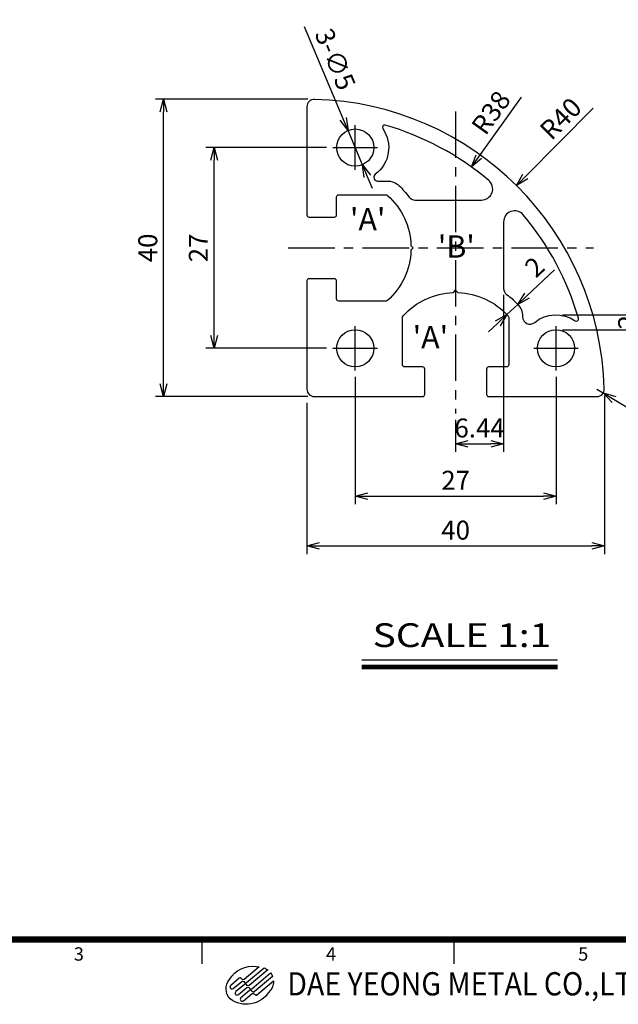
# Model space of a CAD drawing. Extents: x 727 to 1005, y 325 to 525.
# Drawn here: x 807 to 888, y 325 to 457 of the extents above; entities that cross this region are included whole.
import ezdxf
from ezdxf.enums import TextEntityAlignment as Align

# ---------------------------------------------------------------- set-up
doc = ezdxf.new("R2010")
doc.units = 0
doc.header["$LTSCALE"] = 5
doc.header["$MEASUREMENT"] = 0
doc.linetypes.add('CENTER', pattern=[2, 1.25, -0.25, 0.25, -0.25])
doc.linetypes.add('HIDDEN', pattern=[0.375, 0.25, -0.125])
doc.layers.get('0').update_dxf_attribs({"linetype": 'CONTINUOUS'})
doc.layers.get('DEFPOINTS').update_dxf_attribs({"linetype": 'CONTINUOUS'})
for name, color, linetype in [('1-4', 4, 'HIDDEN'), ('A', 7, 'CONTINUOUS'), ('INFORM', 7, 'CONTINUOUS'), ('템플릿', 7, 'CONTINUOUS')]:
    doc.layers.add(name, color=color, linetype=linetype)
doc.layers.add('AM_0', color=7, linetype='CONTINUOUS', lineweight=30)
doc.styles.add('ROMANS', font='romans')
doc.styles.add('STYLE1', font='txt')
doc.styles.add('굴림체', font='txt')
doc.styles.add('로만드', font='romand.shx')
doc.dimstyles.get("Standard").update_dxf_attribs({"dimtxt": 0.18, "dimasz": 0.18, "dimexe": 0.18, "dimexo": 0.0625, "dimgap": 0.09, "dimtad": 0, "dimtih": 1, "dimtoh": 1, "dimdec": 4, "dimzin": 0, "dimdsep": 46, "dimtxsty": 'Standard', "dimcen": 0.09, "dimadec": 0, "dimazin": 0, "dimtfac": 1, "dimtdec": 4, "dimtofl": 0, "dimtmove": 0, "dimatfit": 3, "dimfxl": 1, "dimtolj": 1, "dimtzin": 0, "dimarcsym": 0})

# ---------------------------------------------------------------- blocks, each defined once
blk = doc.blocks.new('대영견적도')
at = {"lineweight": -3}
h = blk.add_hatch(color=1, dxfattribs=at)
h.dxf.hatch_style = 1
edge = h.paths.add_edge_path()
edge.add_line((112.3277088608083, -0.07864430383256149), (114.5890571977725, 1.818852251677072))
edge.add_arc((112.6309451911475, 1.739906879732189), 1.959702784158003, -46.39718102729739, 2.3087485319113057, ccw=False)
edge.add_arc((110.946630866345, 2.300693314480668), 3.624391800783322, 232.93671443006662, 326.88878846338065, ccw=False)
edge.add_arc((110.1813167109503, 0.7600554876530623), 1.959702784158024, 140.0375531998656, 223.6028189727027, ccw=False)
edge.add_arc((111.7980185661172, 0.1722240650503863), 3.624391800783319, 81.70492619284778, 149.3714486572285, ccw=False)
edge.add_arc((115.8550201517319, 27.99870768643746), 24.49628480197637, 261.7049261928511, 262.4909465920896)
edge.add_line((112.6537758258301, 3.712497527883897), (110.633189427559, 2.017024226332978))
edge.add_arc((110.507222160727, 2.167146169129865), 0.1959702784157989, 220.0000000000041, 310.00000000000205, ccw=False)
edge.add_line((110.3571002179306, 2.041178902297361), (110.2626247678063, 2.153770359394912))
edge.add_arc((110.112502825009, 2.027803092562408), 0.1959702784158005, 39.99999999999693, 129.9999999999994)
edge.add_line((109.9865355581769, 2.177925035359522), (108.8418557443511, 1.217424625761851))
edge.add_arc((109.0150607362457, 1.011006954415961), 0.2694591328217244, 129.9999999999995, 309.9999999999997)
edge.add_line((109.1882657281403, 0.8045892830700723), (110.3329455419662, 1.765089692667971))
edge.add_arc((110.4589128087982, 1.614967749871084), 0.1959702784158004, 40.00000000000449, 130.0000000000017, ccw=False)
edge.add_line((110.6090347515956, 1.740935016703816), (110.7035102017198, 1.628343559606037))
edge.add_arc((110.8536321445163, 1.754310826438541), 0.1959702784158035, 219.9999999999957, 309.9999999999985)
edge.add_line((110.9795994113492, 1.604188883641655), (113.3253080051236, 3.572472099527204))
edge.add_arc((112.6309451911475, 1.739906879732189), 1.959702784158, 52.33304050575339, 69.24819661296232, ccw=False)
edge.add_line((113.8284620788363, 3.291160664879726), (111.3260093951385, 1.191353540949876))
edge.add_arc((111.2000421283064, 1.341475483746763), 0.1959702784157975, 219.9999999999938, 310.0000000000024, ccw=False)
edge.add_line((111.0499201855091, 1.215508216914486), (110.9554447353848, 1.328099674012265))
edge.add_arc((110.8053227925875, 1.202132407179761), 0.1959702784158004, 39.99999999998557, 129.9999999999986)
edge.add_line((110.6793555257555, 1.352254349976647), (109.5346757119296, 0.3917539403787487))
edge.add_arc((109.7078807038233, 0.1853362690330869), 0.2694591328217545, 129.9999999999983, 309.9999999999982)
edge.add_line((109.8810856957189, -0.02108140231280231), (111.0257655095447, 0.9394190072850961))
edge.add_arc((111.1517327763777, 0.7892970644882098), 0.1959702784157989, 40.00000000000409, 130.000000000002, ccw=False)
edge.add_line((111.3018547191741, 0.9152643313207136), (111.3963301692984, 0.8026728742229352))
edge.add_arc((111.5464521120957, 0.928640141055439), 0.1959702784158083, 219.9999999999974, 309.9999999999971)
edge.add_line((111.6724193789278, 0.7785181982585527), (114.206683341702, 2.905018154728168))
edge.add_arc((112.6309451911475, 1.739906879732189), 1.959702784157997, 20.341927803231783, 36.47946786334751, ccw=False)
edge.add_line((114.4684307262141, 2.421142456208372), (112.018829362717, 0.3656828555670018))
edge.add_arc((111.892862095885, 0.5158047983641154), 0.1959702784157973, 219.9999999999855, 309.99999999999864, ccw=False)
edge.add_line((111.7427401530886, 0.3898375315316116), (111.6482647029643, 0.5024289886291626))
edge.add_arc((111.498142760167, 0.3764617217968862), 0.1959702784157963, 39.99999999999321, 130.0000000000028)
edge.add_line((111.372175493334, 0.5265836645935451), (110.2274956795081, -0.4339167450043533))
edge.add_arc((110.4007006714028, -0.6403344163500151), 0.2694591328217296, 130.0000000000013, 310.0000000000011)
edge.add_line((110.5739056632974, -0.8467520876956769), (111.7185854771233, 0.1137483219022215))
edge.add_arc((111.8445527439562, -0.03637362089489216), 0.1959702784158087, 39.99999999999699, 129.9999999999997, ccw=False)
edge.add_line((111.9946746867527, 0.08959364593783903), (112.1206419535847, -0.06052829685904726))
edge.add_arc((112.2332334106832, 0.03394715326521691), 0.1469777088118566, 219.9999999999907, 309.9999999999907)
edge = h.paths.add_edge_path(flags=16)
edge.add_arc((112.2332334106832, 0.03394715326521691), 0.146977708811847, 219.9999999999991, 309.9999999999977)
edge.add_arc((112.2332334106832, 0.03394715326521691), 0.1469777088118566, 219.9999999999907, 309.9999999999907)
edge = h.paths.add_edge_path()
edge.add_line((112.3277088608083, -0.07864430383256149), (114.5890571977725, 1.818852251677072))
edge.add_arc((112.2332334106832, 0.03394715326521691), 0.146977708811847, 219.9999999999991, 309.9999999999977)
edge.add_line((111.9946746867527, 0.08959364593783903), (112.1206419535847, -0.06052829685904726))
edge.add_arc((111.8445527439562, -0.03637362089489216), 0.1959702784158087, 39.99999999999697, 129.9999999999997)
edge.add_line((110.5739056632974, -0.8467520876956769), (111.7185854771233, 0.1137483219022215))
edge.add_arc((110.4007006714028, -0.6403344163500151), 0.2694591328217296, 130.0000000000013, 310.0000000000011)
edge.add_line((111.372175493334, 0.5265836645935451), (110.2274956795081, -0.4339167450043533))
edge.add_arc((111.498142760167, 0.3764617217968862), 0.1959702784157963, 39.99999999999321, 130.0000000000028)
edge.add_line((111.7427401530886, 0.3898375315316116), (111.6482647029643, 0.5024289886291626))
edge.add_arc((111.892862095885, 0.5158047983641154), 0.1959702784157973, 219.9999999999855, 309.9999999999986)
edge.add_line((114.4684307262141, 2.421142456208372), (112.018829362717, 0.3656828555670018))
edge.add_arc((112.6309451911475, 1.739906879732189), 1.959702784157997, 20.34192780323182, 36.47946786334743)
edge.add_line((111.6724193789278, 0.7785181982585527), (114.206683341702, 2.905018154728168))
edge.add_arc((111.5464521120957, 0.928640141055439), 0.1959702784158083, 219.9999999999974, 309.9999999999971)
edge.add_line((111.3018547191741, 0.9152643313207136), (111.3963301692984, 0.8026728742229352))
edge.add_arc((111.1517327763777, 0.7892970644882098), 0.1959702784157989, 40.00000000000419, 130.000000000002)
edge.add_line((109.8810856957189, -0.02108140231280231), (111.0257655095447, 0.9394190072850961))
edge.add_arc((109.7078807038233, 0.1853362690330869), 0.2694591328217545, 129.9999999999983, 309.9999999999982)
edge.add_line((110.6793555257555, 1.352254349976647), (109.5346757119296, 0.3917539403787487))
edge.add_arc((110.8053227925875, 1.202132407179761), 0.1959702784158004, 39.99999999998557, 129.9999999999986)
edge.add_line((111.0499201855091, 1.215508216914486), (110.9554447353848, 1.328099674012265))
edge.add_arc((111.2000421283064, 1.341475483746763), 0.1959702784157975, 219.9999999999938, 310.0000000000024)
edge.add_line((113.8284620788363, 3.291160664879726), (111.3260093951385, 1.191353540949876))
edge.add_arc((112.6309451911475, 1.739906879732189), 1.959702784158, 52.33304050575344, 69.24819661296229)
edge.add_line((110.9795994113492, 1.604188883641655), (113.3253080051236, 3.572472099527204))
edge.add_arc((110.8536321445163, 1.754310826438541), 0.1959702784158035, 219.9999999999957, 309.9999999999985)
edge.add_line((110.6090347515956, 1.740935016703816), (110.7035102017198, 1.628343559606037))
edge.add_arc((110.4589128087982, 1.614967749871084), 0.1959702784158004, 40.00000000000446, 130.0000000000017)
edge.add_line((109.1882657281403, 0.8045892830700723), (110.3329455419662, 1.765089692667971))
edge.add_arc((109.0150607362457, 1.011006954415961), 0.2694591328217244, 129.9999999999995, 309.9999999999997)
edge.add_line((109.9865355581769, 2.177925035359522), (108.8418557443511, 1.217424625761851))
edge.add_arc((110.112502825009, 2.027803092562408), 0.1959702784158005, 39.99999999999693, 129.9999999999994)
edge.add_line((110.3571002179306, 2.041178902297361), (110.2626247678063, 2.153770359394912))
edge.add_arc((110.507222160727, 2.167146169129865), 0.1959702784157989, 220.0000000000041, 310.000000000002)
edge.add_line((112.6537758258301, 3.712497527883897), (110.633189427559, 2.017024226332978))
edge.add_arc((115.8550201517319, 27.99870768643746), 24.49628480197637, 261.7049261928511, 262.4909465920896)
edge.add_arc((111.7980185661172, 0.1722240650503863), 3.624391800783319, 81.7049261928478, 149.3714486572285)
edge.add_arc((110.1813167109503, 0.7600554876530623), 1.959702784158024, 140.0375531998657, 223.6028189727028)
edge.add_arc((110.946630866345, 2.300693314480668), 3.624391800783322, 232.9367144300666, 326.8887884633806)
edge.add_arc((112.6309451911475, 1.739906879732189), 1.959702784158003, 313.6028189727026, 362.3087485319113)
at = {"color": 7, "lineweight": -3, "const_width": 0.8174580312141188}
blk.add_lwpolyline([(3.28311689981274, 7.391990584400901), (3.28311689981274, 194.9919905844008), (274.5195237663011, 194.9919905844008), (274.5195237663011, 7.391990584400901)], close=True, dxfattribs=at)
at = {"color": 1, "lineweight": -3}
blk.add_lwpolyline([(112.3277088608083, -0.07864430383256149), (114.5890571977716, 1.818852251677072, -0.2157780440692302), (113.9824643526354, 0.320811760169363, -0.4345637451471435), (108.7622215913871, -0.5914636738352783, -0.3816892209322487), (108.6792719820342, 2.018743945760889, -0.304140310349664), (112.3209136404566, 3.758698192493284, 0.003429674435915716), (112.6537758258301, 3.712497527883897), (110.63318942756, 2.017024226332978, -0.4142135623730844), (110.3571002179306, 2.041178902297361), (110.2626247678063, 2.153770359395139, 0.4142135623731078), (109.9865355581769, 2.177925035359522), (108.8418557443501, 1.217424625761851, 1.000000000000003), (109.1882657281403, 0.8045892830700723), (110.3329455419662, 1.765089692668198, -0.4142135623730812), (110.6090347515956, 1.740935016703816), (110.7035102017198, 1.628343559606037, 0.4142135623731093), (110.9795994113492, 1.604188883641655), (113.3253080051245, 3.572472099527204, -0.073940601245855), (113.8284620788363, 3.291160664879726), (111.3260093951385, 1.191353540950104, -0.4142135623731401), (111.0499201855091, 1.215508216914486), (110.9554447353848, 1.328099674012037, 0.414213562373162), (110.6793555257555, 1.352254349976647), (109.5346757119296, 0.3917539403787487, 0.9999999999999984), (109.8810856957189, -0.02108140231280231), (111.0257655095447, 0.9394190072850961, -0.4142135623730845), (111.3018547191741, 0.9152643313207136), (111.3963301692984, 0.8026728742229352, 0.4142135623730946), (111.6724193789278, 0.7785181982585527), (114.206683341702, 2.905018154728168, -0.07052990354995801), (114.4684307262141, 2.421142456208372), (112.018829362717, 0.3656828555672291, -0.4142135623731622), (111.7427401530886, 0.3898375315316116), (111.6482647029634, 0.5024289886291626, 0.4142135623731447), (111.372175493334, 0.5265836645935451), (110.2274956795081, -0.4339167450041259, 0.9999999999999948), (110.5739056632974, -0.8467520876956769), (111.7185854771242, 0.1137483219022215, -0.4142135623731087), (111.9946746867527, 0.08959364593783903), (112.1206419535856, -0.06052829685927463, 0.4142135623730874), (112.3277088608083, -0.07864430383256149, -0.4142135623730956), (112.1206419535856, -0.06052829685927463)], format="xyb", dxfattribs=at)
at = {"layer": 'AM_0', "color": 3, "lineweight": -2}
for p, q in [((104.9967694747465, 4.108873684588843), (104.9967694747465, 7.391990584400901)), ((138.9013203330569, 4.108873684588843), (138.9013203330578, 7.391990584400901))]:
    blk.add_line(p, q, dxfattribs=at)
at = {"color": 0, "lineweight": -3, "style": 'STYLE1', "width": 0.9}
blk.add_text('DAE YEONG METAL CO.,LTD', height=3.127328720819023, dxfattribs=at).set_placement((116.4534783077379, 1.435078175626359), align=Align.MIDDLE_LEFT)
at = {"layer": 'A', "color": 3, "style": 'STYLE1'}
for s, p in [('3', (88.42999355092343, 5.210801910322061)), ('4', (122.3345444092356, 5.210801910322061)), ('5', (156.239095267546, 5.210801910322061))]:
    blk.add_text(s, height=1.796666666666665, dxfattribs=at).set_placement(p, align=Align.MIDDLE)
blk = doc.blocks.new('_Open30')
at = {"color": 0, "linetype": 'ByBlock', "lineweight": -2}
for p, q in [((-1, 0.26794919), (0, 0)), ((0, 0), (-1, -0.26794919)), ((0, 0), (-1, 0))]:
    blk.add_line(p, q, dxfattribs=at)
blk = doc.blocks.new('*D175')
at = {"layer": 'AM_0', "color": 4, "lineweight": -2, "transparency": 16777216}
for p, q in [((845.7862593816218, 446.7269365795416), (825.2679520544709, 446.7269365795416)), ((826.3729520544709, 408.4269365795416), (826.3729520544709, 445.0269365795417)), ((845.7862593816218, 406.7269365795416), (825.2679520544709, 406.7269365795416))]:
    blk.add_line(p, q, dxfattribs=at)
at = {"layer": 'DEFPOINTS', "color": 0, "transparency": 16777216}
for p in [(826.3729520544709, 446.7269365795416), (846.6362593816218, 446.7269365795416), (846.6362593816218, 406.7269365795416)]:
    blk.add_point(p, dxfattribs=at)
at = {"layer": 'AM_0', "color": 4, "lineweight": -2, "transparency": 16777216, "xscale": 1.7, "yscale": 1.7, "zscale": 1.7}
for p, rotation in [((826.3729520544709, 446.7269365795416), 90), ((826.3729520544709, 406.7269365795416), 270)]:
    blk.add_blockref('_Open30', p, dxfattribs=dict(at, rotation=rotation))
at = {"layer": 'AM_0', "color": 7, "transparency": 16777216, "insert": (824.2479520544708, 426.7269365795418), "char_height": 2.55, "attachment_point": 5, "rotation": 90, "style": '로만드'}
blk.add_mtext('\\A1;40', dxfattribs=at)
blk = doc.blocks.new('*D176')
at = {"layer": 'AM_0', "color": 4, "lineweight": -2, "transparency": 16777216}
for p, q in [((848.2912461881671, 440.2269365795416), (832.0630525010395, 440.2269365795416)), ((833.1680525010395, 414.9269365795416), (833.1680525010395, 438.5269365795417)), ((848.2912461881671, 413.2269365795416), (832.0630525010395, 413.2269365795416))]:
    blk.add_line(p, q, dxfattribs=at)
at = {"layer": 'DEFPOINTS', "color": 0, "transparency": 16777216}
for p in [(833.1680525010395, 440.2269365795416), (849.1412461881671, 440.2269365795416), (849.1412461881671, 413.2269365795416)]:
    blk.add_point(p, dxfattribs=at)
at = {"layer": 'AM_0', "color": 4, "lineweight": -2, "transparency": 16777216, "xscale": 1.7, "yscale": 1.7, "zscale": 1.7}
for p, rotation in [((833.1680525010395, 440.2269365795416), 90), ((833.1680525010395, 413.2269365795416), 270)]:
    blk.add_blockref('_Open30', p, dxfattribs=dict(at, rotation=rotation))
at = {"layer": 'AM_0', "color": 7, "transparency": 16777216, "insert": (831.0430525010394, 426.7269365795418), "char_height": 2.55, "attachment_point": 5, "rotation": 90, "style": '로만드'}
blk.add_mtext('\\A1;27', dxfattribs=at)
blk = doc.blocks.new('*D177')
at = {"layer": 'AM_0', "color": 4, "lineweight": -2, "transparency": 16777216}
for p, q in [((875.2311778242473, 420.2921580105456), (878.9453082590213, 423.7871880695715)), ((873.4287543717816, 419.726908451748), (873.2358778332007, 419.931876251738)), ((872.5366126068632, 417.7565479677236), (873.9931343459895, 419.1271479908704)), ((871.2985691286053, 416.5915379480484), (870.0605256503476, 415.4265279283734))]:
    blk.add_line(p, q, dxfattribs=at)
at = {"layer": 'DEFPOINTS', "color": 0, "transparency": 16777216}
for p in [(873.9931343459895, 419.1271479908704), (874.0112593816191, 419.1078867126192), (872.5547376424929, 417.7372866894723)]:
    blk.add_point(p, dxfattribs=at)
at = {"layer": 'AM_0', "color": 4, "lineweight": -2, "transparency": 16777216, "xscale": 1.7, "yscale": 1.7, "zscale": 1.7}
for p, rotation in [((873.9931343459895, 419.1271479908704), 223.2592059275159), ((872.5366126068632, 417.7565479677236), 43.25920592751594)]:
    blk.add_blockref('_Open30', p, dxfattribs=dict(at, rotation=rotation))
at = {"layer": 'AM_0', "color": 7, "transparency": 16777216, "insert": (876.2510022561696, 424.1697323977187), "char_height": 2.55, "attachment_point": 5, "rotation": 43.259205927515964, "style": '로만드'}
blk.add_mtext('\\A1;2', dxfattribs=at)
blk = doc.blocks.new('*D178')
at = {"layer": 'AM_0', "color": 4, "lineweight": -2, "transparency": 16777216}
for p, q in [((885.6362593816218, 406.8769365795416), (885.6362593816218, 385.5326561350942)), ((845.6362593816218, 405.8769365795416), (845.6362593816218, 385.5326561350942)), ((847.3362593816219, 386.6376561350942), (883.9362593816218, 386.6376561350942))]:
    blk.add_line(p, q, dxfattribs=at)
at = {"layer": 'DEFPOINTS', "color": 0, "transparency": 16777216}
for p in [(845.6362593816218, 406.7269365795416), (885.6362593816218, 407.7269365795416), (885.6362593816218, 386.6376561350942)]:
    blk.add_point(p, dxfattribs=at)
at = {"layer": 'AM_0', "color": 4, "lineweight": -2, "transparency": 16777216, "xscale": 1.7, "yscale": 1.7, "zscale": 1.7, "rotation": 180}
blk.add_blockref('_Open30', (845.6362593816218, 386.6376561350942), dxfattribs=at)
at = {"layer": 'AM_0', "color": 4, "lineweight": -2, "transparency": 16777216, "xscale": 1.7, "yscale": 1.7, "zscale": 1.7}
blk.add_blockref('_Open30', (885.6362593816218, 386.6376561350942), dxfattribs=at)
at = {"layer": 'AM_0', "color": 7, "transparency": 16777216, "insert": (865.6362593816218, 388.7626561350942), "char_height": 2.55, "attachment_point": 5, "style": '로만드'}
blk.add_mtext('\\A1;40', dxfattribs=at)
blk = doc.blocks.new('*D179')
at = {"layer": 'AM_0', "color": 4, "lineweight": -2, "transparency": 16777216}
for p, q in [((852.1362593816218, 409.3819233860875), (852.1362593816218, 392.2353210887727)), ((879.1362593816218, 409.3819233860875), (879.1362593816218, 392.2353210887727)), ((853.8362593816219, 393.3403210887727), (877.4362593816218, 393.3403210887727))]:
    blk.add_line(p, q, dxfattribs=at)
at = {"layer": 'DEFPOINTS', "color": 0, "transparency": 16777216}
for p in [(852.1362593816218, 410.2319233860875), (879.1362593816218, 410.2319233860875), (879.1362593816218, 393.3403210887727)]:
    blk.add_point(p, dxfattribs=at)
at = {"layer": 'AM_0', "color": 4, "lineweight": -2, "transparency": 16777216, "xscale": 1.7, "yscale": 1.7, "zscale": 1.7, "rotation": 180}
blk.add_blockref('_Open30', (852.1362593816218, 393.3403210887727), dxfattribs=at)
at = {"layer": 'AM_0', "color": 4, "lineweight": -2, "transparency": 16777216, "xscale": 1.7, "yscale": 1.7, "zscale": 1.7}
blk.add_blockref('_Open30', (879.1362593816218, 393.3403210887727), dxfattribs=at)
at = {"layer": 'AM_0', "color": 7, "transparency": 16777216, "insert": (865.6362593816218, 395.4653210887727), "char_height": 2.55, "attachment_point": 5, "style": '로만드'}
blk.add_mtext('\\A1;27', dxfattribs=at)
blk = doc.blocks.new('*D180')
at = {"layer": 'AM_0', "color": 4, "lineweight": -2, "transparency": 16777216}
blk.add_line((875.011923351148, 436.323564197386), (884.1370534043344, 445.5173334489938), dxfattribs=at)
at = {"layer": 'DEFPOINTS', "color": 0, "transparency": 16777216}
for p in [(873.8143543164191, 435.1169870522938), (845.6362593816222, 406.7269365795381)]:
    blk.add_point(p, dxfattribs=at)
at = {"layer": 'AM_0', "color": 4, "lineweight": -2, "transparency": 16777216, "xscale": 1.7, "yscale": 1.7, "zscale": 1.7, "rotation": 225.2146809100881}
blk.add_blockref('_Open30', (873.8143543164191, 435.1169870522938), dxfattribs=at)
at = {"layer": 'AM_0', "color": 7, "transparency": 16777216, "insert": (879.7632203541539, 444.1271280023631), "char_height": 2.55, "attachment_point": 5, "rotation": 45.214680910088106, "style": '로만드'}
blk.add_mtext('\\A1;R40', dxfattribs=at)
blk = doc.blocks.new('*D181')
at = {"layer": 'AM_0', "color": 4, "lineweight": -2, "transparency": 16777216}
blk.add_line((868.7562527534648, 439.0000818629799), (874.4842539900666, 446.9957855433129), dxfattribs=at)
at = {"layer": 'DEFPOINTS', "color": 0, "transparency": 16777216}
for p in [(867.766227848373, 437.6181083873669), (845.636259381617, 406.7269365795429)]:
    blk.add_point(p, dxfattribs=at)
at = {"layer": 'AM_0', "color": 4, "lineweight": -2, "transparency": 16777216, "xscale": 1.7, "yscale": 1.7, "zscale": 1.7, "rotation": 234.3827607282092}
blk.add_blockref('_Open30', (867.766227848373, 437.6181083873669), dxfattribs=at)
at = {"layer": 'AM_0', "color": 7, "transparency": 16777216, "insert": (870.387798979795, 444.9264515723177), "char_height": 2.55, "attachment_point": 5, "rotation": 54.38276072820921, "style": '로만드'}
blk.add_mtext('\\A1;R38', dxfattribs=at)
blk = doc.blocks.new('*D182')
at = {"layer": 'AM_0', "color": 4, "lineweight": -2, "transparency": 16777216}
for p, q in [((872.0778593047341, 420.420471344965), (872.0778593047341, 399.2734610350306)), ((865.6362593816218, 403.5967433606006), (865.6362593816218, 399.2734610350306)), ((867.3362593816219, 400.3784610350306), (870.3778593047341, 400.3784610350306))]:
    blk.add_line(p, q, dxfattribs=at)
at = {"layer": 'DEFPOINTS', "color": 0, "transparency": 16777216}
for p in [(872.0778593047341, 421.270471344965), (865.6362593816218, 404.4467433606006), (872.0778593047341, 400.3784610350306)]:
    blk.add_point(p, dxfattribs=at)
at = {"layer": 'AM_0', "color": 4, "lineweight": -2, "transparency": 16777216, "xscale": 1.7, "yscale": 1.7, "zscale": 1.7, "rotation": 180}
blk.add_blockref('_Open30', (865.6362593816218, 400.3784610350306), dxfattribs=at)
at = {"layer": 'AM_0', "color": 4, "lineweight": -2, "transparency": 16777216, "xscale": 1.7, "yscale": 1.7, "zscale": 1.7}
blk.add_blockref('_Open30', (872.0778593047341, 400.3784610350306), dxfattribs=at)
at = {"layer": 'AM_0', "color": 7, "transparency": 16777216, "insert": (868.857059343178, 402.5034610350306), "char_height": 2.55, "attachment_point": 5, "style": '로만드'}
blk.add_mtext('\\A1;6.44', dxfattribs=at)
blk = doc.blocks.new('*D183')
at = {"layer": 'AM_0', "color": 4, "lineweight": -2, "transparency": 16777216}
for p, q in [((850.5119297234526, 444.1001204328589), (845.3163756251967, 456.4888225298828)), ((853.103122273387, 437.9214700001859), (851.1693964898539, 442.5324031588972)), ((853.7605890397882, 436.3537527262242), (854.4180558061895, 434.7860354522625))]:
    blk.add_line(p, q, dxfattribs=at)
at = {"layer": 'DEFPOINTS', "color": 0, "transparency": 16777216}
for p in [(851.1693964898539, 442.5324031588972), (853.103122273387, 437.9214700001859)]:
    blk.add_point(p, dxfattribs=at)
at = {"layer": 'AM_0', "color": 4, "lineweight": -2, "transparency": 16777216, "xscale": 1.7, "yscale": 1.7, "zscale": 1.7}
for p, rotation in [((851.1693964898539, 442.5324031588972), 292.7521245351843), ((853.103122273387, 437.9214700001859), 112.7521245351843)]:
    blk.add_blockref('_Open30', p, dxfattribs=dict(at, rotation=rotation))
at = {"layer": 'AM_0', "color": 7, "transparency": 16777216, "insert": (849.4597511203388, 452.1035950422257), "char_height": 2.55, "attachment_point": 5, "rotation": 292.7521245351843, "style": '로만드'}
blk.add_mtext('\\A1;3-∅5', dxfattribs=at)
blk = doc.blocks.new('*D184')
at = {"layer": 'AM_0', "color": 4, "lineweight": -2, "transparency": 16777216}
for p, q in [((890.8949834302892, 419.4269365795433), (890.8949834302892, 421.1269365795433)), ((879.9862593816237, 417.7269365795433), (891.9999834302893, 417.7269365795433)), ((890.8949834302892, 415.7269365795416), (890.8949834302892, 417.7269365795433)), ((879.9862593816218, 415.7269365795416), (891.9999834302893, 415.7269365795416)), ((890.8949834302892, 414.0269365795417), (890.8949834302892, 412.3269365795417))]:
    blk.add_line(p, q, dxfattribs=at)
at = {"layer": 'DEFPOINTS', "color": 0, "transparency": 16777216}
for p in [(879.1362593816236, 417.7269365795433), (890.8949834302892, 417.7269365795433), (879.1362593816218, 415.7269365795416)]:
    blk.add_point(p, dxfattribs=at)
at = {"layer": 'AM_0', "color": 4, "lineweight": -2, "transparency": 16777216, "xscale": 1.7, "yscale": 1.7, "zscale": 1.7}
for p, rotation in [((890.8949834302892, 417.7269365795433), 270), ((890.8949834302892, 415.7269365795416), 90)]:
    blk.add_blockref('_Open30', p, dxfattribs=dict(at, rotation=rotation))
at = {"layer": 'AM_0', "color": 7, "transparency": 16777216, "insert": (888.7699834302891, 416.7269365795426), "char_height": 2.55, "attachment_point": 5, "rotation": 90, "style": '로만드'}
blk.add_mtext('\\A1;2', dxfattribs=at)
blk = doc.blocks.new('*D185')
at = {"layer": 'AM_0', "color": 4, "lineweight": -2, "transparency": 16777216}
for p, q in [((884.6234367608591, 407.726936579542), (885.47918379914, 407.2095421396086)), ((886.933953764217, 406.3299715917219), (892.6491214841626, 402.8745158678816))]:
    blk.add_line(p, q, dxfattribs=at)
at = {"layer": 'DEFPOINTS', "color": 0, "transparency": 16777216}
for p in [(884.6234367608591, 407.726936579542), (885.47918379914, 407.2095421396086)]:
    blk.add_point(p, dxfattribs=at)
at = {"layer": 'AM_0', "color": 4, "lineweight": -2, "transparency": 16777216, "xscale": 1.7, "yscale": 1.7, "zscale": 1.7, "rotation": 148.8423625950363}
blk.add_blockref('_Open30', (885.47918379914, 407.2095421396086), dxfattribs=at)
at = {"layer": 'AM_0', "color": 7, "transparency": 16777216, "insert": (891.6183857915869, 405.980920912205), "char_height": 2.55, "attachment_point": 5, "rotation": 328.8423625950363, "style": '로만드'}
blk.add_mtext('\\A1;R1', dxfattribs=at)

msp = doc.modelspace()

# ---------------------------------------------------------------- linework, layer by layer
at = {"layer": '1-4', "color": 1, "linetype": 'CENTER'}
for p, q in [((865.6362593816218, 445.0790225167433), (865.6362593816218, 404.4467433606006)), ((852.1362593816218, 437.2319233860875), (852.1362593816218, 443.2219497729957)), ((849.1412461881671, 440.2269365795416), (855.1312725750756, 440.2269365795416)), ((843.1267310289411, 426.7269365795416), (884.1544125670832, 426.7269365795416)), ((852.1362593816218, 410.2319233860875), (852.1362593816218, 416.2219497729957)), ((879.1362593816218, 410.2319233860875), (879.1362593816218, 416.2219497729957)), ((849.1412461881671, 413.2269365795416), (855.1312725750756, 413.2269365795416)), ((876.1412461881671, 413.2269365795416), (882.1312725750756, 413.2269365795416))]:
    msp.add_line(p, q, dxfattribs=at)
at = {"layer": 'AM_0'}
for points in [[(861.4862593816222, 410.4269365795417, 0.414213562373095), (861.186259381622, 410.7269365795418), (858.786259381622, 410.7269365795419, -0.414213562372984), (858.4862593816218, 411.0269365795418), (858.486259381622, 417.3683940612796, -0.1847895350515593), (858.5628898164043, 417.5686589791625, -0.2047367194004537), (865.3313654739775, 420.722042671897), (865.6362593816218, 421.0269365795418), (865.941153289267, 420.7220426718969, -0.2047367194003743), (872.70962894684, 417.5686589791637, -0.1847895350515631), (872.7862593816228, 417.3683940612809), (872.7862593816227, 411.0269365795417, -0.4142135623738721), (872.4862593816231, 410.7269365795418), (870.0862593816225, 410.7269365795416, 0.414213562373872), (869.7862593816224, 410.4269365795417), (869.7862593816224, 407.0269365795418, 0.414213562373983), (870.0862593816225, 406.7269365795418), (884.6234367608574, 406.7269365795415, 0.4217445698962592), (885.6231079757097, 407.7525776051826, 0.3992702959184714), (846.6619004072625, 446.7137851736296, 0.4217445698958708), (845.6362593816218, 445.7141139587775), (845.6362593816218, 431.176936579542, 0.4142135623729284), (845.936259381622, 430.8769365795421), (849.3362593816216, 430.8769365795422, 0.414213562372984), (849.6362593816218, 431.176936579542), (849.6362593816218, 433.576936579542, -0.4142135623729286), (849.936259381622, 433.876936579542), (856.2777168633587, 433.8769365795416, -0.1847895350514915), (856.4779817812414, 433.800306144759, -0.2047367194004041), (859.6313654739768, 427.0318304871879), (859.936259381622, 426.7269365795416), (859.6313654739768, 426.4220426718973, -0.2047367194004575), (856.4779817812423, 419.6535670143243, -0.1847895350515767), (856.2777168633595, 419.5769365795416), (849.936259381622, 419.5769365795426, -0.41421356237254), (849.6362593816218, 419.8769365795415), (849.6362593816218, 422.2769365795418, 0.414213562372873), (849.3362593816216, 422.5769365795414), (845.936259381622, 422.576936579542, 0.414213562372318), (845.6362593816218, 422.2769365795415), (845.6362593816218, 407.7269365795416, 0.414213562373095), (846.6362593816218, 406.7269365795416), (861.186259381622, 406.7269365795418, 0.414213562372984), (861.4862593816222, 407.0269365795417)], [(855.1362593816182, 435.7269365795416), (856.4410194880809, 435.7269365795416, -0.1910279506663657), (858.0172095146952, 435.101936579542, -0.04455618739555858), (859.376311365814, 433.5732085088016, 0.237606520536649), (860.1797941470493, 433.1685365026503), (869.1206583251058, 433.168536502652, 0.6999056533774854), (870.085770610455, 435.8168214309992, 0.1048745546123336), (856.1732582965931, 443.2368209105822, 0.7043805685659239), (855.8429582079641, 442.778481956521, -0.4023628742799812), (854.836259381618, 436.6269365795415, 0.7207592200560573)], [(876.2726230179858, 416.6981880508253, -0.3349019253432123), (881.6878047585976, 416.9336354058873, 0.7043805685659691), (882.1461437126588, 417.2639354945162, 0.1048745546123463), (874.7261442330762, 431.1764478083803, 0.6999056533772664), (872.0778593047296, 430.211335523031), (872.0778593047341, 421.270471344965, 0.2376065205361515), (872.4825313108838, 420.4669885637314, -0.04455618739546763), (874.0112593816218, 419.1078867126161, -0.1910279506659533), (874.6362593816227, 417.5316966860055), (874.6362593816227, 417.4695772666657, 0.6341370759937424)]]:
    msp.add_lwpolyline(points, format="xyb", close=True, dxfattribs=at)
for centre in [(852.1362593816218, 440.2269365795416), (852.1362593816218, 413.2269365795416), (879.1362593816218, 413.2269365795416)]:
    msp.add_circle(centre, 2.5, dxfattribs=at)
at = {"layer": 'INFORM'}
msp.add_line((853.0149023698275, 371.3136004873343), (879.3410259871478, 371.3136004873343), dxfattribs=at)
at = {"layer": 'INFORM', "color": 4, "const_width": 0.6408266606938469}
msp.add_lwpolyline([(853.0149023698275, 370.3472652578394), (879.3410259871478, 370.3472652578394)], dxfattribs=at)
at = {"layer": '템플릿', "color": 3, "lineweight": -2}
for p in [(831.5472860076038, 333.6881629188673), (865.4518368659142, 333.6881629188673)]:
    msp.add_point(p, dxfattribs=at)

# ---------------------------------------------------------------- block references
at = {"layer": '템플릿'}
msp.add_blockref('대영견적도', (726.5505165328573, 326.2961723344664), dxfattribs=at)

# ---------------------------------------------------------------- texts
at = {"layer": '1-4', "color": 3, "linetype": 'Continuous', "char_height": 3, "width": 5.445339070256523, "attachment_point": 1, "style": 'ROMANS'}
for s, insert in [("{\\Fromand.shx|c0;\\C7;'A'}", (851.430490038043, 432.0809114285113)), ("{\\Fromand.shx|c0;\\C7;'B'}", (863.2465932043015, 428.4199551035723)), ("{\\Fromand.shx|c0;\\C7;'A'}", (859.8627841628131, 416.2103894353876))]:
    msp.add_mtext(s, dxfattribs=dict(at, insert=insert))
at = {"layer": 'INFORM', "style": '굴림체', "width": 1.2}
msp.add_text('SCALE 1:1', height=3.2, dxfattribs=at).set_placement((854.4722688553909, 374.630109203928), align=Align.MIDDLE_LEFT)

# ---------------------------------------------------------------- dimensions: what is measured, and where the dimension line sits
at = {"layer": 'AM_0'}
dim = msp.add_diameter_dim_2p(p1=(853.103122273387, 437.9214700001859), p2=(851.1693964898539, 442.5324031588972), text='3-<>', dimstyle='Standard', override={"dimscale": 0.85, "dimtxt": 3, "dimasz": 2, "dimexe": 1.3, "dimexo": 1, "dimgap": 1, "dimtad": 1, "dimtih": 0, "dimtoh": 0, "dimzin": 9, "dimtxsty": '로만드', "dimblk": 'OPEN30', "dimblk1": 'OPEN30', "dimblk2": 'OPEN30', "dimsah": 1, "dimcen": 0, "dimclrd": 4, "dimclre": 4, "dimclrt": 7, "dimtp": 0.3, "dimtfac": 0.5, "dimtofl": 1, "dimatfit": 0, "dimtzin": 9}, dxfattribs=at)
dim.commit()
dim.dimension.update_dxf_attribs({"geometry": '*D183', "text_midpoint": (847.5001045278866, 451.2817615842242), "dimtype": 163})
for center, mpoint, override, picture, middle in [((845.636259381617, 406.7269365795429), (867.766227848373, 437.6181083873669), {"dimscale": 0.85, "dimtxt": 3, "dimasz": 2, "dimexe": 1.3, "dimexo": 1, "dimgap": 1, "dimtad": 1, "dimtih": 0, "dimtoh": 0, "dimzin": 9, "dimtxsty": '로만드', "dimblk": 'OPEN30', "dimblk1": 'OPEN30', "dimblk2": 'OPEN30', "dimsah": 1, "dimcen": 0, "dimse1": 1, "dimclrd": 4, "dimclre": 4, "dimclrt": 7, "dimtp": 0.3, "dimtfac": 0.5, "dimatfit": 0, "dimtzin": 9}, '*D181', (872.1152658243113, 443.688920440953)), ((845.6362593816222, 406.7269365795381), (873.8143543164191, 435.1169870522938), {"dimscale": 0.85, "dimtxt": 3, "dimasz": 2, "dimexe": 1.3, "dimexo": 1, "dimgap": 1, "dimtad": 1, "dimtih": 0, "dimtoh": 0, "dimzin": 9, "dimtxsty": '로만드', "dimblk": 'OPEN30', "dimblk1": 'OPEN30', "dimblk2": 'OPEN30', "dimsah": 1, "dimcen": 0, "dimse1": 1, "dimclrd": 4, "dimclre": 4, "dimclrt": 7, "dimtp": 0.3, "dimtfac": 0.5, "dimatfit": 0, "dimtzin": 9}, '*D180', (881.271441785519, 442.6301667089521)), ((884.6234367608591, 407.726936579542), (885.47918379914, 407.2095421396086), {"dimscale": 0.85, "dimtxt": 3, "dimasz": 2, "dimexe": 1.3, "dimexo": 1, "dimgap": 1, "dimtad": 1, "dimtih": 0, "dimtoh": 0, "dimzin": 9, "dimtxsty": '로만드', "dimblk": 'OPEN30', "dimblk1": 'OPEN30', "dimblk2": 'OPEN30', "dimsah": 1, "dimcen": 0, "dimclrd": 4, "dimclre": 4, "dimclrt": 7, "dimtp": 0.3, "dimtfac": 0.5, "dimtofl": 1, "dimatfit": 0, "dimtzin": 9}, '*D185', (890.5189226067284, 404.1624584558587))]:
    dim = msp.add_radius_dim(center=center, mpoint=mpoint, dimstyle='Standard', override=override, dxfattribs=at)
    dim.commit()
    dim.dimension.update_dxf_attribs({"geometry": picture, "text_midpoint": middle, "dimtype": 164})
for base, p1, p2, picture, middle in [((826.3729520544709, 446.7269365795416), (846.6362593816218, 406.7269365795416), (846.6362593816218, 446.7269365795416), '*D175', (824.2479520544708, 426.7269365795418)), ((833.1680525010395, 440.2269365795416), (849.1412461881671, 413.2269365795416), (849.1412461881671, 440.2269365795416), '*D176', (831.0430525010394, 426.7269365795418))]:
    dim = msp.add_linear_dim(base=base, p1=p1, p2=p2, angle=90, dimstyle='Standard', override={"dimscale": 0.85, "dimtxt": 3, "dimasz": 2, "dimexe": 1.3, "dimexo": 1, "dimgap": 1, "dimtad": 1, "dimtih": 0, "dimtoh": 0, "dimzin": 9, "dimtxsty": '로만드', "dimblk": 'OPEN30', "dimcen": 0, "dimclrd": 4, "dimclre": 4, "dimclrt": 7, "dimtp": 0.3, "dimtfac": 0.5, "dimtofl": 1, "dimtzin": 9}, dxfattribs=at)
    dim.commit()
    dim.dimension.update_dxf_attribs({"geometry": picture, "text_midpoint": middle})
for base, p1, p2, angle, override, picture, middle, dimtype in [((873.9931343459895, 419.1271479908704), (872.5547376424927, 417.7372866894723), (874.0112593816191, 419.1078867126191), 43.25920592751595, {"dimscale": 0.85, "dimtxt": 3, "dimasz": 2, "dimexe": 1.3, "dimexo": 1, "dimgap": 1, "dimtad": 1, "dimtih": 0, "dimtoh": 0, "dimzin": 9, "dimtxsty": '로만드', "dimblk": 'OPEN30', "dimblk1": 'OPEN30', "dimblk2": 'OPEN30', "dimsah": 1, "dimcen": 0, "dimse1": 1, "dimclrd": 4, "dimclre": 4, "dimclrt": 7, "dimtp": 0.3, "dimtfac": 0.5, "dimtofl": 1, "dimatfit": 0, "dimtzin": 9}, '*D177', (877.7072647807635, 422.6221780498965), 161), ((890.8949834302892, 417.7269365795433), (879.1362593816218, 415.7269365795416), (879.1362593816236, 417.7269365795433), 90, {"dimscale": 0.85, "dimtxt": 3, "dimasz": 2, "dimexe": 1.3, "dimexo": 1, "dimgap": 1, "dimtad": 1, "dimtih": 0, "dimtoh": 0, "dimzin": 9, "dimtxsty": '로만드', "dimblk": 'OPEN30', "dimblk1": 'OPEN30', "dimblk2": 'OPEN30', "dimsah": 1, "dimcen": 0, "dimclrd": 4, "dimclre": 4, "dimclrt": 7, "dimtp": 0.3, "dimtfac": 0.5, "dimtofl": 1, "dimtzin": 9}, '*D184', (890.8949834302891, 416.7269365795426), 160)]:
    dim = msp.add_linear_dim(base=base, p1=p1, p2=p2, angle=angle, dimstyle='Standard', override=override, dxfattribs=at)
    dim.commit()
    dim.dimension.update_dxf_attribs({"geometry": picture, "text_midpoint": middle, "dimtype": dimtype})
dim = msp.add_linear_dim(base=(872.0778593047341, 400.3784610350306), p1=(865.6362593816218, 404.4467433606006), p2=(872.0778593047341, 421.270471344965), dimstyle='Standard', override={"dimscale": 0.85, "dimtxt": 3, "dimasz": 2, "dimexe": 1.3, "dimexo": 1, "dimgap": 1, "dimtad": 1, "dimtih": 0, "dimtoh": 0, "dimdec": 2, "dimzin": 9, "dimtxsty": '로만드', "dimblk": 'OPEN30', "dimblk1": 'OPEN30', "dimblk2": 'OPEN30', "dimsah": 1, "dimcen": 0, "dimclrd": 4, "dimclre": 4, "dimclrt": 7, "dimtp": 0.3, "dimtfac": 0.5, "dimtofl": 1, "dimatfit": 0, "dimtzin": 9}, dxfattribs=at)
dim.commit()
dim.dimension.update_dxf_attribs({"geometry": '*D182', "text_midpoint": (868.857059343178, 400.3784610350306), "dimtype": 160})
for base, p1, p2, picture, middle in [((879.1362593816218, 393.3403210887727), (852.1362593816218, 410.2319233860875), (879.1362593816218, 410.2319233860875), '*D179', (865.6362593816218, 395.4653210887727)), ((885.6362593816218, 386.6376561350942), (845.6362593816218, 406.7269365795416), (885.6362593816218, 407.7269365795416), '*D178', (865.6362593816218, 388.7626561350942))]:
    dim = msp.add_linear_dim(base=base, p1=p1, p2=p2, dimstyle='Standard', override={"dimscale": 0.85, "dimtxt": 3, "dimasz": 2, "dimexe": 1.3, "dimexo": 1, "dimgap": 1, "dimtad": 1, "dimtih": 0, "dimtoh": 0, "dimzin": 9, "dimtxsty": '로만드', "dimblk": 'OPEN30', "dimcen": 0, "dimclrd": 4, "dimclre": 4, "dimclrt": 7, "dimtp": 0.3, "dimtfac": 0.5, "dimtofl": 1, "dimtzin": 9}, dxfattribs=at)
    dim.commit()
    dim.dimension.update_dxf_attribs({"geometry": picture, "text_midpoint": middle})

doc.saveas('drawing.dxf')
